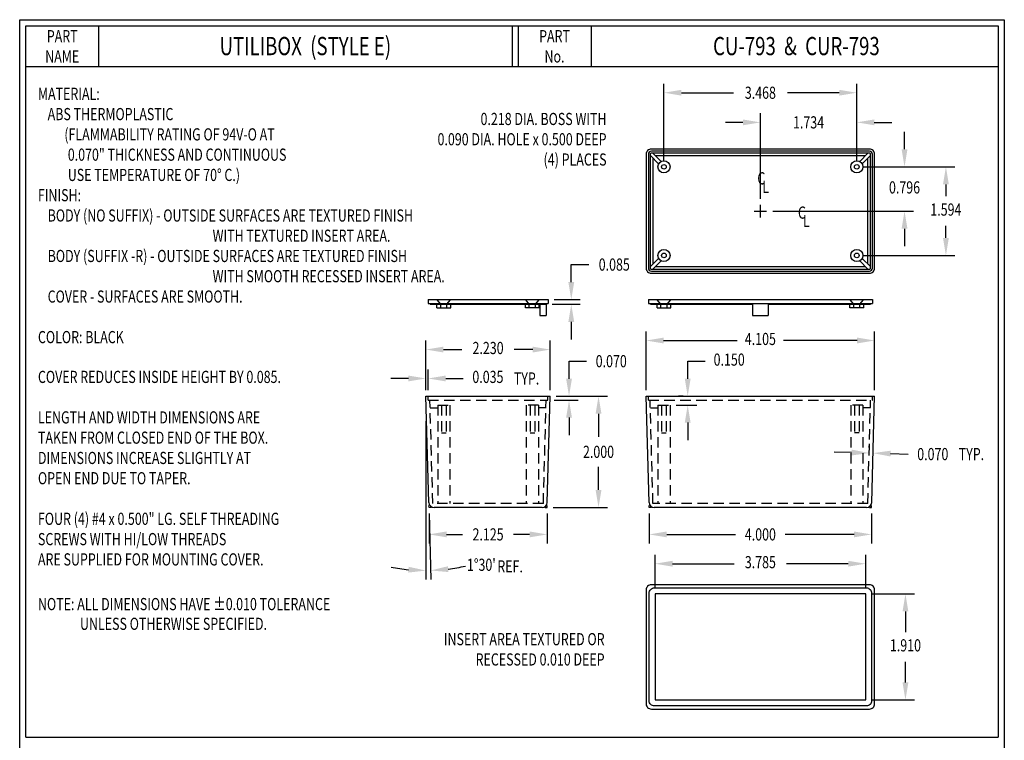
# Model space of a CAD drawing. Extents: x 0 to 17.7, y 0 to 27.1.
# Drawn here: x 0 to 17.7, y 14.2 to 27.1 of the extents above; entities that cross this region are included whole.
import ezdxf
from ezdxf.enums import TextEntityAlignment as Align

# ---------------------------------------------------------------- set-up
doc = ezdxf.new("R2010")
doc.units = 0
doc.header["$LTSCALE"] = 0.75
for name, pattern in [('CENTER', [2, 1.25, -0.25, 0.25, -0.25]), ('HIDDEN', [0.375, 0.25, -0.125]), ('HIDDEN2', [0.1875, 0.125, -0.0625])]:
    doc.linetypes.add(name, pattern=pattern)
doc.layers.get('0').update_dxf_attribs({"linetype": 'CONTINUOUS'})
doc.layers.get('DEFPOINTS').update_dxf_attribs({"linetype": 'CONTINUOUS'})
for name, color, linetype in [('CENTER', 7, 'CENTER'), ('DIM', 7, 'CONTINUOUS'), ('HIDDEN', 7, 'HIDDEN'), ('OBJECT', 7, 'CONTINUOUS'), ('TEXT', 7, 'CONTINUOUS'), ('TITLE', 7, 'CONTINUOUS')]:
    doc.layers.add(name, color=color, linetype=linetype)
doc.dimstyles.new('23NSTD', dxfattribs={"dimscale": 1.75, "dimtxt": 0.125, "dimasz": 0.18, "dimexe": 0.093, "dimexo": 0.063, "dimgap": 0.09, "dimtad": 0, "dimtih": 1, "dimtoh": 1, "dimzin": 0, "dimcen": 0.09, "dimazin": 3, "dimtfac": 1, "dimtofl": 0, "dimtmove": 0, "dimatfit": 3})
doc.dimstyles.new('23NSTDI', dxfattribs={"dimscale": 1.75, "dimtxt": 0.125, "dimasz": 0.18, "dimexe": 0.093, "dimexo": 0.063, "dimgap": 0.09, "dimtad": 0, "dimtih": 1, "dimtoh": 1, "dimzin": 0, "dimcen": 0.09, "dimazin": 3, "dimtfac": 1, "dimtix": 1, "dimtofl": 0, "dimtmove": 0, "dimatfit": 3})

# ---------------------------------------------------------------- blocks, each defined once
blk = doc.blocks.new('*D0')
at = {"color": 0, "linetype": 'BYBLOCK'}
for p, q in [((11.322468, 18.244354), (11.322468, 17.707165)), ((15.322468, 18.244354), (15.322468, 17.707165)), ((11.637468, 17.869915), (12.877858, 17.869915)), ((15.007468, 17.869915), (13.767077, 17.869915))]:
    blk.add_line(p, q, dxfattribs=at)
for points in [[(11.637468, 17.922415), (11.637468, 17.817415), (11.322468, 17.869915)], [(15.007468, 17.922415), (15.007468, 17.817415), (15.322468, 17.869915)]]:
    blk.add_solid(points, dxfattribs=at)
at = {"layer": 'DEFPOINTS', "color": 0, "linetype": 'BYBLOCK'}
for p in [(11.322468, 18.354604), (15.322468, 18.354604), (15.322468, 17.869915)]:
    blk.add_point(p, dxfattribs=at)
at = {"color": 0, "linetype": 'BYBLOCK', "width": 0.75}
blk.add_text('4.000', height=0.21875, dxfattribs=at).set_placement((13.322468, 17.869915), align=Align.MIDDLE_CENTER)
blk = doc.blocks.new('*D1')
at = {"color": 0, "linetype": 'BYBLOCK'}
for p, q in [((7.362116, 18.244354), (7.362116, 17.707165)), ((9.487116, 18.244354), (9.487116, 17.707165)), ((7.677116, 17.869915), (7.966335, 17.869915)), ((9.172116, 17.869915), (8.882897, 17.869915))]:
    blk.add_line(p, q, dxfattribs=at)
for points in [[(7.677116, 17.922415), (7.677116, 17.817415), (7.362116, 17.869915)], [(9.172116, 17.922415), (9.172116, 17.817415), (9.487116, 17.869915)]]:
    blk.add_solid(points, dxfattribs=at)
at = {"layer": 'DEFPOINTS', "color": 0, "linetype": 'BYBLOCK'}
for p in [(7.362116, 18.354604), (9.487116, 18.354604), (9.487116, 17.869915)]:
    blk.add_point(p, dxfattribs=at)
at = {"color": 0, "linetype": 'BYBLOCK', "width": 0.75}
blk.add_text('2.125', height=0.21875, dxfattribs=at).set_placement((8.424616, 17.869915), align=Align.MIDDLE_CENTER)
blk = doc.blocks.new('*D2')
at = {"color": 0, "linetype": 'BYBLOCK'}
for p, q in [((9.652366, 20.354604), (10.574111, 20.354604)), ((10.411361, 20.039604), (10.411361, 19.621479)), ((10.411361, 18.669604), (10.411361, 19.087729)), ((9.597366, 18.354604), (10.574111, 18.354604))]:
    blk.add_line(p, q, dxfattribs=at)
for points in [[(10.358861, 20.039604), (10.463861, 20.039604), (10.411361, 20.354604)], [(10.358861, 18.669604), (10.463861, 18.669604), (10.411361, 18.354604)]]:
    blk.add_solid(points, dxfattribs=at)
at = {"layer": 'DEFPOINTS', "color": 0, "linetype": 'BYBLOCK'}
for p in [(9.542116, 20.354604), (10.411361, 20.354604), (9.487116, 18.354604)]:
    blk.add_point(p, dxfattribs=at)
at = {"color": 0, "linetype": 'BYBLOCK', "width": 0.75}
blk.add_text('2.000', height=0.21875, dxfattribs=at).set_placement((10.411361, 19.354604), align=Align.MIDDLE_CENTER)
blk = doc.blocks.new('*D3')
at = {"color": 0, "linetype": 'BYBLOCK'}
for p, q in [((9.880508, 20.669604), (9.880508, 20.984604)), ((9.880508, 20.984604), (10.195508, 20.984604)), ((9.612366, 20.284604), (10.043258, 20.284604)), ((9.652366, 20.354604), (10.043258, 20.354604)), ((9.880508, 19.969604), (9.880508, 19.654604))]:
    blk.add_line(p, q, dxfattribs=at)
for points in [[(9.828008, 20.669604), (9.933008, 20.669604), (9.880508, 20.354604)], [(9.828008, 19.969604), (9.933008, 19.969604), (9.880508, 20.284604)]]:
    blk.add_solid(points, dxfattribs=at)
at = {"layer": 'DEFPOINTS', "color": 0, "linetype": 'BYBLOCK'}
for p in [(9.502116, 20.284604), (9.542116, 20.354604), (9.880508, 20.354604)]:
    blk.add_point(p, dxfattribs=at)
at = {"color": 0, "linetype": 'BYBLOCK', "width": 0.75}
blk.add_text('0.070', height=0.21875, dxfattribs=at).set_placement((10.640117, 20.984604), align=Align.MIDDLE_CENTER)
blk = doc.blocks.new('*D4')
at = {"color": 0, "linetype": 'BYBLOCK'}
for p, q in [((15.282113, 19.433602), (15.283829, 19.495972)), ((15.352087, 19.431678), (15.353802, 19.494048)), ((14.964474, 19.341943), (14.649593, 19.350602)), ((15.664209, 19.3227), (15.97909, 19.314041))]:
    blk.add_line(p, q, dxfattribs=at)
for points in [[(14.965917, 19.394423), (14.963031, 19.289463), (15.279355, 19.333284)], [(15.665652, 19.37518), (15.662766, 19.27022), (15.349328, 19.331359)]]:
    blk.add_solid(points, dxfattribs=at)
at = {"layer": 'DEFPOINTS', "color": 0, "linetype": 'BYBLOCK'}
for p in [(15.279083, 19.323394), (15.349056, 19.321469), (15.349328, 19.331359)]:
    blk.add_point(p, dxfattribs=at)
at = {"color": 0, "linetype": 'BYBLOCK', "width": 0.75}
for s, p in [('0.070', (16.4237, 19.314041)), (' TYP.', (17.093621, 19.314041))]:
    blk.add_text(s, height=0.21875, dxfattribs=at).set_placement(p, align=Align.MIDDLE_CENTER)
blk = doc.blocks.new('*D5')
at = {"color": 0, "linetype": 'BYBLOCK'}
for p, q in [((11.588468, 24.589608), (11.588468, 25.974734)), ((15.056468, 24.589608), (15.056468, 25.974734)), ((11.903468, 25.811984), (12.836843, 25.811984)), ((14.741468, 25.811984), (13.808093, 25.811984))]:
    blk.add_line(p, q, dxfattribs=at)
for points in [[(11.903468, 25.864484), (11.903468, 25.759484), (11.588468, 25.811984)], [(14.741468, 25.864484), (14.741468, 25.759484), (15.056468, 25.811984)]]:
    blk.add_solid(points, dxfattribs=at)
at = {"layer": 'DEFPOINTS', "color": 0, "linetype": 'BYBLOCK'}
for p in [(15.056468, 25.811984), (11.588468, 24.479358), (15.056468, 24.479358)]:
    blk.add_point(p, dxfattribs=at)
at = {"color": 0, "linetype": 'BYBLOCK', "width": 0.75}
blk.add_text('3.468', height=0.21875, dxfattribs=at).set_placement((13.322468, 25.811984), align=Align.MIDDLE_CENTER)
blk = doc.blocks.new('*D21')
at = {"color": 0, "linetype": 'BYBLOCK'}
for p, q in [((13.322468, 23.905108), (13.322468, 25.441467)), ((15.056468, 24.589608), (15.056468, 25.441467)), ((13.007468, 25.278717), (12.692468, 25.278717)), ((15.371468, 25.278717), (15.686468, 25.278717))]:
    blk.add_line(p, q, dxfattribs=at)
for points in [[(13.007468, 25.331217), (13.007468, 25.226217), (13.322468, 25.278717)], [(15.371468, 25.331217), (15.371468, 25.226217), (15.056468, 25.278717)]]:
    blk.add_solid(points, dxfattribs=at)
at = {"layer": 'DEFPOINTS', "color": 0, "linetype": 'BYBLOCK'}
for p in [(13.322468, 25.278717), (15.056468, 24.479358), (13.322468, 23.794858)]:
    blk.add_point(p, dxfattribs=at)
at = {"color": 0, "linetype": 'BYBLOCK', "width": 0.75}
blk.add_text('1.734', height=0.21875, dxfattribs=at).set_placement((14.189468, 25.278717), align=Align.MIDDLE_CENTER)
blk = doc.blocks.new('*D7')
at = {"color": 0, "linetype": 'BYBLOCK'}
for p, q in [((9.921054, 22.407228), (9.921054, 22.722228)), ((9.921054, 22.722228), (10.236054, 22.722228)), ((9.577866, 22.007228), (10.083804, 22.007228)), ((9.614866, 22.092228), (10.083804, 22.092228)), ((9.921054, 21.692228), (9.921054, 21.377228))]:
    blk.add_line(p, q, dxfattribs=at)
for points in [[(9.868554, 22.407228), (9.973554, 22.407228), (9.921054, 22.092228)], [(9.868554, 21.692228), (9.973554, 21.692228), (9.921054, 22.007228)]]:
    blk.add_solid(points, dxfattribs=at)
at = {"layer": 'DEFPOINTS', "color": 0, "linetype": 'BYBLOCK'}
for p in [(9.467616, 22.007228), (9.504616, 22.092228), (9.921054, 22.092228)]:
    blk.add_point(p, dxfattribs=at)
at = {"color": 0, "linetype": 'BYBLOCK', "width": 0.75}
blk.add_text('0.085', height=0.21875, dxfattribs=at).set_placement((10.694335, 22.722228), align=Align.MIDDLE_CENTER)

msp = doc.modelspace()

# ---------------------------------------------------------------- linework, layer by layer
at = {"color": 0, "linetype": 'BYBLOCK'}
for p, q in [((15.915603, 24.794358), (15.915603, 25.109358)), ((15.166718, 24.479358), (16.078353, 24.479358)), ((15.166718, 24.479358), (16.822077, 24.479358)), ((16.659327, 24.164358), (16.659327, 23.949233)), ((13.545218, 23.682358), (16.078353, 23.682358)), ((16.659327, 23.200358), (16.659327, 23.415483)), ((15.915603, 23.367358), (15.915603, 23.052358)), ((15.166718, 22.885358), (16.822077, 22.885358)), ((11.267468, 20.464854), (11.267468, 21.519053)), ((15.377468, 20.464854), (15.377468, 21.519053)), ((7.307116, 20.464854), (7.307116, 21.356303)), ((9.542116, 20.464854), (9.542116, 21.356303)), ((11.582468, 21.356303), (12.905202, 21.356303)), ((15.062468, 21.356303), (13.739733, 21.356303)), ((7.622116, 21.193553), (7.952663, 21.193553)), ((9.227116, 21.193553), (8.896569, 21.193553)), ((12.015321, 20.669604), (12.015321, 20.984604)), ((12.015321, 20.984604), (12.330321, 20.984604)), ((7.307116, 20.464854), (7.307116, 20.836573)), ((7.347116, 20.464854), (7.347116, 20.836573)), ((6.992116, 20.673823), (6.677116, 20.673823)), ((7.662116, 20.673823), (7.977116, 20.673823)), ((11.807718, 20.194604), (12.178071, 20.194604)), ((11.933927, 20.354604), (11.852571, 20.354604)), ((7.307116, 19.903113), (7.307116, 17.057053)), ((12.015321, 19.879604), (12.015321, 19.564604)), ((7.365147, 18.244396), (7.397764, 17.058299)), ((11.427468, 16.910222), (11.427468, 17.50537)), ((15.217468, 16.910222), (15.217468, 17.50537)), ((11.742468, 17.34262), (12.850514, 17.34262)), ((14.902468, 17.34262), (13.794421, 17.34262)), ((15.327718, 16.799972), (16.094631, 16.799972)), ((15.931881, 16.484972), (15.931881, 16.113847)), ((15.931881, 15.208972), (15.931881, 15.580097)), ((15.327718, 14.893972), (16.094631, 14.893972))]:
    msp.add_line(p, q, dxfattribs=at)
for start, end in [(258.480438, 264.240219), (277.335018, 283.094799)]:
    msp.add_arc((7.307116, 20.354604), 3.134802, start, end, dxfattribs=at)
for points in [[(15.863103, 24.794358), (15.968103, 24.794358), (15.915603, 24.479358)], [(16.606827, 24.164358), (16.711827, 24.164358), (16.659327, 24.479358)], [(15.863103, 23.367358), (15.968103, 23.367358), (15.915603, 23.682358)], [(16.606827, 23.200358), (16.711827, 23.200358), (16.659327, 22.885358)], [(11.582468, 21.408803), (11.582468, 21.303803), (11.267468, 21.356303)], [(15.062468, 21.408803), (15.062468, 21.303803), (15.377468, 21.356303)], [(7.622116, 21.246053), (7.622116, 21.141053), (7.307116, 21.193553)], [(9.227116, 21.246053), (9.227116, 21.141053), (9.542116, 21.193553)], [(6.992116, 20.726323), (6.992116, 20.621323), (7.307116, 20.673823)], [(7.662116, 20.726323), (7.662116, 20.621323), (7.347116, 20.673823)], [(11.962821, 20.669604), (12.067821, 20.669604), (12.015321, 20.354604)], [(11.962821, 19.879604), (12.067821, 19.879604), (12.015321, 20.194604)], [(11.742468, 17.39512), (11.742468, 17.29012), (11.427468, 17.34262)], [(14.902468, 17.39512), (14.902468, 17.29012), (15.217468, 17.34262)], [(6.995152, 17.288063), (6.989876, 17.183195), (7.307116, 17.219803)], [(7.711417, 17.193114), (7.703261, 17.297797), (7.39329, 17.220987)], [(15.879381, 16.484972), (15.984381, 16.484972), (15.931881, 16.799972)], [(15.879381, 15.208972), (15.984381, 15.208972), (15.931881, 14.893972)]]:
    msp.add_solid(points, dxfattribs=at)
at = {"layer": 'CENTER'}
for p, q in [((13.322468, 23.569858), (13.322468, 23.794858)), ((13.209968, 23.682358), (13.434968, 23.682358))]:
    msp.add_line(p, q, dxfattribs=at)
at = {"layer": 'DEFPOINTS', "color": 0, "linetype": 'BYBLOCK'}
for p in [(15.056468, 24.479358), (15.056468, 24.479358), (16.659327, 24.479358), (13.434968, 23.682358), (15.915603, 23.682358), (15.056468, 22.885358), (11.267468, 21.356303), (9.542116, 21.193553), (7.347116, 20.673823), (7.307116, 20.354604), (7.307116, 20.354604), (7.347116, 20.354604), (9.542116, 20.354604), (11.267468, 20.354604), (11.697468, 20.194604), (12.015321, 20.354604), (12.044177, 20.354604), (15.377468, 20.354604), (7.307116, 20.054142), (7.307116, 20.013363), (7.361119, 18.39086), (7.362116, 18.354604), (7.330803, 17.219892), (15.217468, 17.34262), (11.427468, 16.799972), (15.217468, 16.799972), (15.217468, 16.799972), (15.217468, 14.893972), (15.931881, 14.893972)]:
    msp.add_point(p, dxfattribs=at)
at = {"layer": 'DIM'}
for points in [[(11.510079, 24.555096, 0, 0.118125, 0), (11.345291, 24.823554, 0, 0, 0), (11.028176, 25.340167, 0, 0, 0), (10.713176, 25.340167, 0, 0, 0)], [(11.997177, 15.633467, 0, 0.118125, 0), (11.699978, 15.737859, 0, 0, 0), (10.99297, 15.986197, 0, 0, 0), (10.67797, 15.986197, 0, 0, 0)]]:
    msp.add_lwpolyline(points, format="xyseb", dxfattribs=at)
for points in [[(7.398385, 18.354604), (7.362116, 18.354604), (7.361119, 18.39086)], [(9.450847, 18.354604), (9.487116, 18.354604), (9.488113, 18.39086)], [(11.358737, 18.354604), (11.322468, 18.354604), (11.32147, 18.39086)], [(15.286198, 18.354604), (15.322468, 18.354604), (15.323465, 18.39086)]]:
    msp.add_lwpolyline(points, dxfattribs=at)
at = {"layer": 'HIDDEN', "linetype": 'HIDDEN2'}
for p, q in [((7.572616, 22.011702), (7.502616, 22.092228)), ((7.572616, 21.942228), (7.572616, 22.011702)), ((7.572616, 22.011702), (7.682616, 22.011702)), ((7.682616, 22.011702), (7.752616, 22.092228)), ((7.682616, 21.942228), (7.682616, 22.011702)), ((9.166616, 22.011702), (9.096616, 22.092228)), ((9.276616, 22.011702), (9.166616, 22.011702)), ((9.166616, 21.942228), (9.166616, 22.011702)), ((9.276616, 22.011702), (9.346616, 22.092228)), ((9.276616, 21.942228), (9.276616, 22.011702)), ((11.533468, 22.011702), (11.463468, 22.092228)), ((11.533468, 22.011702), (11.643468, 22.011702)), ((11.533468, 21.942228), (11.533468, 22.011702)), ((11.643468, 22.011702), (11.713468, 22.092228)), ((11.643468, 21.942228), (11.643468, 22.011702)), ((15.001468, 22.011702), (14.931468, 22.092228)), ((15.111468, 22.011702), (15.001468, 22.011702)), ((15.001468, 21.942228), (15.001468, 22.011702)), ((15.111468, 22.011702), (15.181468, 22.092228)), ((15.111468, 21.942228), (15.111468, 22.011702))]:
    msp.add_line(p, q, dxfattribs=at)
at = {"layer": 'HIDDEN'}
for p, q in [((7.347116, 20.284604), (7.347116, 20.354604)), ((7.347116, 20.284604), (9.502116, 20.284604)), ((7.430217, 18.424604), (7.379067, 20.284604)), ((7.518616, 20.194604), (7.518616, 18.424604)), ((7.518616, 20.194604), (7.736616, 20.194604)), ((7.585616, 20.194604), (7.585616, 19.694604)), ((7.669616, 20.194604), (7.669616, 19.694604)), ((7.736616, 20.194604), (7.736616, 18.424604)), ((9.112616, 20.194604), (9.112616, 18.424604)), ((9.330616, 20.194604), (9.112616, 20.194604)), ((9.179616, 20.194604), (9.179616, 19.694604)), ((9.263616, 20.194604), (9.263616, 19.694604)), ((9.330616, 20.194604), (9.330616, 18.424604)), ((9.419015, 18.424604), (9.470165, 20.284604)), ((9.502116, 20.284604), (9.502116, 20.354604)), ((11.307468, 20.284604), (11.307468, 20.354604)), ((11.307468, 20.284604), (15.337468, 20.284604)), ((11.390569, 18.424604), (11.339419, 20.284604)), ((11.479468, 20.194604), (11.697468, 20.194604)), ((11.479468, 20.194604), (11.479468, 18.424604)), ((11.546468, 20.194604), (11.546468, 19.694604)), ((11.630468, 20.194604), (11.630468, 19.694604)), ((11.697468, 20.194604), (11.697468, 18.424604)), ((14.947468, 20.194604), (14.947468, 18.424604)), ((15.165468, 20.194604), (14.947468, 20.194604)), ((15.014468, 20.194604), (15.014468, 19.694604)), ((15.098468, 20.194604), (15.098468, 19.694604)), ((15.165468, 20.194604), (15.165468, 18.424604)), ((15.254366, 18.424604), (15.305516, 20.284604)), ((15.337468, 20.284604), (15.337468, 20.354604)), ((7.382417, 20.144604), (7.518616, 20.144604)), ((9.466815, 20.144604), (9.330616, 20.144604)), ((11.343269, 20.144604), (11.479468, 20.144604)), ((15.301666, 20.144604), (15.165468, 20.144604)), ((7.585616, 19.694604), (7.669616, 19.694604)), ((9.179616, 19.694604), (9.263616, 19.694604)), ((11.546468, 19.694604), (11.630468, 19.694604)), ((15.098468, 19.694604), (15.014468, 19.694604)), ((9.419015, 18.424604), (7.430217, 18.424604)), ((15.254366, 18.424604), (11.390569, 18.424604))]:
    msp.add_line(p, q, dxfattribs=at)
at = {"layer": 'OBJECT'}
for p, q in [((11.49259, 24.531208), (11.343269, 24.680152)), ((11.536375, 24.575104), (11.387045, 24.724057)), ((15.10856, 24.575104), (15.25789, 24.724057)), ((15.152345, 24.531208), (15.301666, 24.680152)), ((11.49259, 22.833508), (11.343269, 22.684564)), ((11.536375, 22.789612), (11.387045, 22.64066)), ((15.10856, 22.789612), (15.25789, 22.64066)), ((15.152345, 22.833508), (15.301666, 22.684564)), ((7.344616, 22.092228), (9.504616, 22.092228)), ((7.344616, 22.092228), (7.344616, 22.022228)), ((7.344616, 22.022228), (9.504616, 22.022228)), ((7.381616, 22.022228), (7.381616, 22.007228)), ((7.381616, 22.007228), (9.467616, 22.007228)), ((7.502616, 21.942228), (7.502616, 22.007228)), ((7.752616, 21.942228), (7.752616, 22.007228)), ((9.096616, 21.942228), (9.096616, 22.007228)), ((9.346616, 21.942228), (9.346616, 22.007228)), ((9.358616, 22.007228), (9.358616, 21.805228)), ((9.467616, 22.022228), (9.467616, 21.805228)), ((9.504616, 22.092228), (9.504616, 22.022228)), ((11.307468, 22.092228), (15.337468, 22.092228)), ((11.307468, 22.092228), (11.307468, 22.022228)), ((11.307468, 22.022228), (15.337468, 22.022228)), ((11.344468, 22.022228), (11.344468, 22.007228)), ((11.344468, 22.007228), (13.183468, 22.007228)), ((11.463468, 21.942228), (11.463468, 22.007228)), ((11.713468, 21.942228), (11.713468, 22.007228)), ((13.183468, 22.007228), (13.183468, 21.805228)), ((13.461468, 22.007228), (15.300468, 22.007228)), ((13.461468, 22.007228), (13.461468, 21.805228)), ((14.931468, 21.942228), (14.931468, 22.007228)), ((15.181468, 21.942228), (15.181468, 22.007228)), ((15.300468, 22.022228), (15.300468, 22.007228)), ((15.337468, 22.092228), (15.337468, 22.022228)), ((7.502616, 21.942228), (7.752616, 21.942228)), ((9.346616, 21.942228), (9.096616, 21.942228)), ((9.358616, 21.805228), (9.467616, 21.805228)), ((11.463468, 21.942228), (11.713468, 21.942228)), ((13.183468, 21.805228), (13.461468, 21.805228)), ((15.181468, 21.942228), (14.931468, 21.942228)), ((7.307116, 20.354604), (9.542116, 20.354604)), ((7.359602, 18.44602), (7.307116, 20.354604)), ((9.48963, 18.44602), (9.542116, 20.354604)), ((11.267468, 20.354604), (15.377468, 20.354604)), ((11.319954, 18.44602), (11.267468, 20.354604)), ((15.324981, 18.44602), (15.377468, 20.354604)), ((9.395665, 18.354604), (7.453567, 18.354604)), ((15.231017, 18.354604), (11.413918, 18.354604))]:
    msp.add_line(p, q, dxfattribs=at)
for points in [[(15.283468, 24.799858), (11.361468, 24.799858, 0.414214), (11.267468, 24.705858), (11.267468, 22.658858, 0.414214), (11.361468, 22.564858), (15.283468, 22.564858, 0.414214), (15.377468, 22.658858), (15.377468, 24.705858, 0.414214)], [(15.283468, 24.759858), (11.361468, 24.759858, 0.414214), (11.307468, 24.705858), (11.307468, 22.658858, 0.414214), (11.361468, 22.604858), (15.283468, 22.604858, 0.414214), (15.337468, 22.658858), (15.337468, 24.705858, 0.414214)], [(15.283468, 24.727858), (11.361468, 24.727858, 0.414214), (11.339468, 24.705858), (11.339468, 22.658858, 0.414214), (11.361468, 22.636858), (15.283468, 22.636858, 0.414214), (15.305468, 22.658858), (15.305468, 24.705858, 0.414214)], [(15.283468, 16.964472), (11.361468, 16.964472, 0.414214), (11.267468, 16.870472), (11.267468, 14.823472, 0.414214), (11.361468, 14.729472), (15.283468, 14.729472, 0.414214), (15.377468, 14.823472), (15.377468, 16.870472, 0.414214)], [(15.228468, 14.784472), (11.416468, 14.784472, -0.414214), (11.322468, 14.878472), (11.322468, 16.815472, -0.414214), (11.416468, 16.909472), (15.228468, 16.909472, -0.414214), (15.322468, 16.815472), (15.322468, 14.878472, -0.414214)]]:
    msp.add_lwpolyline(points, format="xyb", close=True, dxfattribs=at)
for points in [[(11.390569, 24.632971), (11.390569, 22.731745)], [(15.21047, 24.676757), (11.434465, 24.676757)], [(15.254366, 22.731745), (15.254366, 24.632971)], [(11.434465, 22.68796), (15.21047, 22.68796)]]:
    msp.add_lwpolyline(points, dxfattribs=at)
msp.add_lwpolyline([(11.427468, 14.893972), (15.217468, 14.893972), (15.217468, 16.799972), (11.427468, 16.799972)], close=True, dxfattribs=at)
for centre, radius in [((11.588468, 24.479358), 0.109), ((11.588468, 24.479358), 0.042), ((15.056468, 24.479358), 0.109), ((15.056468, 24.479358), 0.042), ((11.588468, 22.885358), 0.109), ((11.588468, 22.885358), 0.042), ((15.056468, 22.885358), 0.109), ((15.056468, 22.885358), 0.042)]:
    msp.add_circle(centre, radius, dxfattribs=at)
for centre, start, end in [((7.453567, 18.448604), 181.575237, 270), ((9.395665, 18.448604), 270, 358.424763), ((11.413918, 18.448604), 181.575237, 270), ((15.231017, 18.448604), 270, 358.424763)]:
    msp.add_arc(centre, 0.094, start, end, dxfattribs=at)
at = {"layer": 'TITLE'}
for p, q in [((0, 0), (0, 27.125)), ((0, 27.125), (17.71, 27.125)), ((17.71, 27.125), (17.71, 0)), ((0.1085, 27.0165), (17.6015, 27.0165)), ((0.1085, 14.221907), (0.1085, 27.0165)), ((1.421, 26.285), (1.421, 27.0165)), ((8.855, 27.0165), (8.855, 26.285)), ((8.9635, 27.0165), (8.9635, 26.285)), ((10.276, 27.0165), (10.276, 26.285)), ((17.6015, 27.0165), (17.6015, 14.221907)), ((0.1085, 26.285), (17.6015, 26.285)), ((0.1085, 14.221907), (17.6015, 14.221907))]:
    msp.add_line(p, q, dxfattribs=at)

# ---------------------------------------------------------------- texts
at = {"color": 0, "linetype": 'BYBLOCK', "width": 0.75}
for s, p in [('0.796', (15.915603, 24.080858)), ('1.594', (16.659327, 23.682358)), ('4.105', (13.322468, 21.356303)), ('2.230', (8.424616, 21.193553)), ('0.150', (12.761258, 20.984604)), ('0.035', (8.421725, 20.673823)), ("1%%d30'", (8.303942, 17.295549)), ('3.785', (13.322468, 17.34262)), ('1.910', (15.931881, 15.846972))]:
    msp.add_text(s, height=0.21875, dxfattribs=at).set_placement(p, align=Align.MIDDLE)
for s, p in [(' TYP.', (9.091647, 20.673823)), (' REF.', (8.796129, 17.295549))]:
    msp.add_text(s, height=0.21875, dxfattribs=at).set_placement(p, align=Align.MIDDLE_CENTER)
at = {"layer": 'DIM', "width": 0.75}
for s, p in [('0.218 DIA. BOSS WITH', (10.555676, 25.340167)), ('0.090 DIA. HOLE x 0.500 DEEP', (10.555676, 24.975583)), ('(4) PLACES', (10.555676, 24.611)), ('INSERT AREA TEXTURED OR', (10.52047, 15.986197)), ('RECESSED 0.010 DEEP', (10.52047, 15.621614))]:
    msp.add_text(s, height=0.21875, dxfattribs=at).set_placement(p, align=Align.MIDDLE_RIGHT)
at = {"layer": 'TEXT', "width": 0.75}
for s, height, p in [('PART', 0.21875, (0.76475, 26.719722)), ('PART', 0.21875, (9.61975, 26.719722)), ('UTILIBOX  (STYLE E)', 0.32725, (5.138, 26.487125)), ('NAME', 0.21875, (0.76475, 26.355139)), ('No.', 0.21875, (9.61975, 26.355139)), ('C', 0.219, (13.33929, 24.163018)), ('L', 0.219, (13.419757, 24.010947)), ('C', 0.219, (14.069606, 23.547044)), ('L', 0.219, (14.150072, 23.394973))]:
    msp.add_text(s, height=height, dxfattribs=at).set_placement(p, align=Align.CENTER)
msp.add_text('CU-793  &  CUR-793', height=0.32725, rotation=360, dxfattribs=at).set_placement((13.970384, 26.487125), align=Align.CENTER)
for s, height, p in [('%%uMATERIAL:', 0.21875, (0.328333, 25.682949)), ('ABS THERMOPLASTIC', 0.21875, (0.503443, 25.318365)), ('(FLAMMABILITY RATING OF 94V-O AT', 0.21875, (0.802905, 24.953782)), ('0.070" THICKNESS AND CONTINUOUS', 0.21875, (0.865391, 24.589199)), ('USE TEMPERATURE OF 70%%D C.)', 0.21875, (0.865391, 24.224615)), ('%%uFINISH:', 0.21875, (0.328333, 23.860032)), ('BODY (NO SUFFIX) - OUTSIDE SURFACES ARE TEXTURED FINISH', 0.21875, (0.503443, 23.495449)), ('WITH TEXTURED INSERT AREA.', 0.2184, (3.469791, 23.131449)), ('BODY (SUFFIX -R) - OUTSIDE SURFACES ARE TEXTURED FINISH', 0.21875, (0.503443, 22.767449)), ('WITH SMOOTH RECESSED INSERT AREA.', 0.2184, (3.469791, 22.403449)), ('COVER - SURFACES ARE SMOOTH.', 0.2184, (0.503443, 22.037699)), ('%%uCOLOR:%%u BLACK', 0.21875, (0.328333, 21.308532)), ('COVER REDUCES INSIDE HEIGHT BY 0.085.', 0.21875, (0.328333, 20.592709)), ('LENGTH AND WIDTH DIMENSIONS ARE', 0.21875, (0.328333, 19.864709)), ('TAKEN FROM CLOSED END OF THE BOX.', 0.21875, (0.328333, 19.500126)), ('DIMENSIONS INCREASE SLIGHTLY AT', 0.21875, (0.328333, 19.135542)), ('OPEN END DUE TO TAPER.', 0.21875, (0.328333, 18.770959)), ('FOUR (4) #4 x 0.500" LG. SELF THREADING', 0.219, (0.328333, 18.040959)), ('SCREWS WITH HI/LOW THREADS', 0.219, (0.328333, 17.675959)), ('ARE SUPPLIED FOR MOUNTING COVER.', 0.219, (0.328333, 17.310959)), ('%%UNOTE:%%U ALL DIMENSIONS HAVE %%P0.010 TOLERANCE', 0.219, (0.328333, 16.507613)), ('UNLESS OTHERWISE SPECIFIED.', 0.219, (1.084165, 16.153052))]:
    msp.add_text(s, height=height, dxfattribs=at).set_placement(p)

# ---------------------------------------------------------------- dimensions: what is measured, and where the dimension line sits
at = {"layer": 'DIM'}
for base, p1, p2, dimstyle, picture, middle in [((15.056468, 25.811984), (11.588468, 24.479358), (15.056468, 24.479358), '23NSTD', '*D5', (13.322468, 25.811984)), ((13.322468, 25.278717), (15.056468, 24.479358), (13.322468, 23.794858), '23NSTDI', '*D21', (14.189468, 25.278717)), ((9.487116, 17.869915), (7.362116, 18.354604), (9.487116, 18.354604), '23NSTD', '*D1', (8.424616, 17.869915)), ((15.322468, 17.869915), (11.322468, 18.354604), (15.322468, 18.354604), '23NSTD', '*D0', (13.322468, 17.869915))]:
    dim = msp.add_linear_dim(base=base, p1=p1, p2=p2, dimstyle=dimstyle, dxfattribs=at)
    dim.commit()
    dim.dimension.update_dxf_attribs({"geometry": picture, "text_midpoint": middle})
for base, p1, p2, picture, middle in [((9.921054, 22.092228), (9.467616, 22.007228), (9.504616, 22.092228), '*D7', (10.694335, 22.722228)), ((9.880508, 20.354604), (9.502116, 20.284604), (9.542116, 20.354604), '*D3', (10.640117, 20.984604)), ((10.411361, 20.354604), (9.487116, 18.354604), (9.542116, 20.354604), '*D2', (10.411361, 19.354604))]:
    dim = msp.add_linear_dim(base=base, p1=p1, p2=p2, angle=90, dimstyle='23NSTD', dxfattribs=at)
    dim.commit()
    dim.dimension.update_dxf_attribs({"geometry": picture, "text_midpoint": middle})
dim = msp.add_aligned_dim(p1=(15.279083, 19.323394), p2=(15.349056, 19.321469), distance=0.009894, text='<> TYP.', dimstyle='23NSTD', dxfattribs=at)
dim.commit()
dim.dimension.update_dxf_attribs({"geometry": '*D4', "text_midpoint": (16.779168, 19.314041)})

doc.saveas('drawing.dxf')
